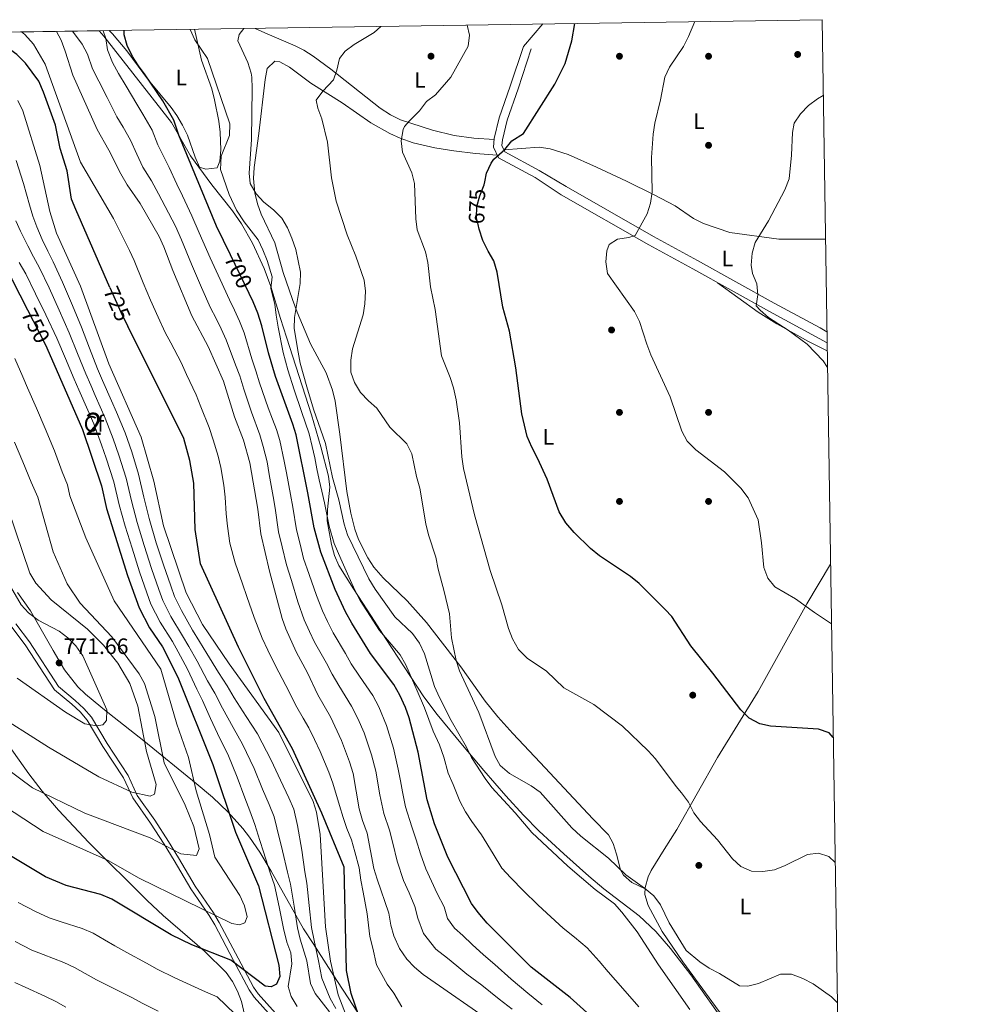
# Model space of a CAD drawing. Extents: x 600766 to 607668, y 724747 to 729476.
# Drawn here: x 607231 to 607663, y 729034 to 729476 of the extents above; entities that cross this region are included whole.
import ezdxf
from ezdxf.enums import TextEntityAlignment as Align

# ---------------------------------------------------------------- set-up
doc = ezdxf.new("R2010")
doc.units = 0
doc.header["$MEASUREMENT"] = 0
doc.linetypes.add('DGN Style 3', pattern=[109.23745000000001, 78.02675, -31.2107])
doc.linetypes.add('DGN Style 5', pattern=[54.618725, 23.408025, -31.2107])
for name, color, linetype in [('Nivel 17', 7, 'Continuous'), ('Nivel 21', 7, 'Continuous'), ('Nivel 22', 7, 'Continuous'), ('Nivel 35', 7, 'Continuous'), ('Nivel 36', 7, 'Continuous'), ('Nivel 37', 7, 'Continuous'), ('Nivel 4', 7, 'Continuous'), ('Nivel 41', 7, 'Continuous'), ('Nivel 48', 7, 'Continuous'), ('Nivel 49', 7, 'Continuous'), ('Nivel 5', 7, 'Continuous'), ('Nivel 57', 7, 'Continuous'), ('Nivel 61', 7, 'Continuous'), ('Nivel 7', 7, 'Continuous')]:
    doc.layers.add(name, color=color, linetype=linetype)
doc.styles.add('Style-arial', font='arial.shx', dxfattribs={"bigfont": 'arialbig.shx'})
doc.styles.add('Style-ariali', font='ariali.shx', dxfattribs={"bigfont": 'arialibig.shx'})
doc.styles.add('Style-arialn', font='arialn.shx', dxfattribs={"bigfont": 'arialnbig.shx'})

# ---------------------------------------------------------------- blocks, each defined once
blk = doc.blocks.new('5PERFI')
at = {"layer": 'Nivel 17', "linetype": 'Continuous', "lineweight": 0}
h = blk.add_hatch(color=7, dxfattribs=at)
edge = h.paths.add_edge_path()
edge.add_arc((0, 0), 1.55999999938624, 315.0000000018422, 675.0000000018422)
blk = doc.blocks.new('5PATER')
at = {"layer": 'Nivel 7', "linetype": 'Continuous', "lineweight": 0}
h = blk.add_hatch(color=53, dxfattribs=at)
edge = h.paths.add_edge_path()
edge.add_ellipse((0, 0), major_axis=(-1.095731442945027, -1.110710700472634), ratio=0.9994222409660316, start_angle=0, end_angle=360)

msp = doc.modelspace()

# ---------------------------------------------------------------- linework, layer by layer
at = {"layer": 'Nivel 21', "color": 7, "linetype": 'DGN Style 3', "lineweight": 0}
for points in [[(607593.2280000001, 729331.209, 662.707), (607588.0630000001, 729334.165, 662.995), (607567.382, 729345.3430000001, 663.998), (607532.9990000001, 729364.44, 667.4110000000001), (607513.2309999999, 729375.2479999999, 668.769), (607473.869, 729397.7180000001, 671.657), (607462.0970000001, 729405.4979999999, 672.505), (607445.6270000001, 729414.396, 674.84), (607443.446, 729419.182, 674.84), (607443.78, 729422.979, 674.84), (607446.051, 729432.3200000001, 675.264), (607450.962, 729446.5989999999, 676.477), (607456.851, 729464.433, 677.5980000000001)], [(607351.574, 729019.956, 745.225), (607336.0390000001, 729037.352, 747.623), (607333.7069999999, 729040.592, 748.032), (607326.7660000001, 729053.781, 750.578), (607318.3530000001, 729069.736, 752.7), (607315.801, 729073.9550000001, 753.474), (607307.6059999999, 729085.913, 755.883), (607300.0290000001, 729098.73, 757.686), (607295.524, 729106.065, 759.028), (607289.4950000001, 729115.494, 760.976), (607281.4839999999, 729126.7779999999, 763.522), (607277.381, 729135.824, 764.713), (607268.0109999999, 729149.9720000001, 767.342), (607261.064, 729161.675, 768.827), (607257.7919999999, 729165.4280000001, 769.149), (607254.095, 729168.923, 769.464), (607246.3970000001, 729175.301, 770.065), (607233.2110000001, 729195.5460000001, 771.798), (607227.1910000001, 729203.531, 772.2710000000001)]]:
    msp.add_polyline3d(points, dxfattribs=at)
at = {"layer": 'Nivel 21', "color": 7, "linetype": 'Continuous', "lineweight": 0}
for points in [[(607593.1510000001, 729336.2, 662.828), (607590.1510000001, 729337.9169999999, 662.995), (607569.4450000001, 729349.108, 663.998), (607535.0719999999, 729368.2, 667.4110000000001), (607515.3260000001, 729378.996, 668.769), (607475.9979999999, 729401.4469999999, 671.657), (607463.936, 729408.7180000001, 672.505), (607448.4839999999, 729417.0660000001, 674.84), (607447.2239999999, 729419.831, 674.84), (607447.4480000001, 729422.3759999999, 674.84), (607449.612, 729431.2779999999, 675.264), (607454.4739999999, 729445.416, 676.477), (607460.371, 729463.271, 677.5980000000001)], [(607353.2820000001, 729021.473, 745.225), (607337.8230000001, 729038.784, 747.623), (607335.6540000001, 729041.797, 748.032), (607328.787, 729054.845, 750.578), (607320.342, 729070.861, 752.7), (607317.7220000001, 729075.193, 753.474), (607309.534, 729087.1410000001, 755.883), (607301.986, 729099.909, 757.686), (607297.46, 729107.2779999999, 759.028), (607291.3899999999, 729116.771, 760.976), (607283.4739999999, 729127.9210000001, 763.522), (607279.3859999999, 729136.933, 764.713), (607269.9469999999, 729151.186, 767.342), (607262.922, 729163.02, 768.827), (607259.4410000001, 729167.0120000001, 769.149), (607255.6100000001, 729170.6340000001, 769.464), (607248.122, 729176.8389999999, 770.065), (607235.0819999999, 729196.858, 771.798), (607228.923, 729205.0279999999, 772.2710000000001)]]:
    msp.add_polyline3d(points, dxfattribs=at)
at = {"layer": 'Nivel 22', "color": 30, "linetype": 'DGN Style 5', "lineweight": 30, "flags": 128}
for points, elevation in [([(607436.493, 729384.45), (607435.858, 729387.371), (607436.021, 729392.5160000001), (607437.371, 729397.3289999999), (607439.2649999999, 729402.236), (607439.54, 729403.577)], 675), ([(607333.712, 729353.476), (607325.381, 729370.7620000001)], 700), ([(607271.246, 729356.162), (607276.7280000001, 729343.6100000001), (607279.196, 729338.6680000001)], 725)]:
    msp.add_lwpolyline(points, dxfattribs=dict(at, elevation=elevation))
at = {"layer": 'Nivel 35', "color": 92, "linetype": 'DGN Style 3', "lineweight": 0}
for points in [[(607266.3260000001, 729471.4469999999, 703.937), (607268.5560000001, 729469.0220000001, 703.87), (607298.8530000001, 729430.179, 699.595), (607307.345, 729415.2790000001, 699.272), (607316.9720000001, 729402.2949999999, 698.746), (607326.2690000001, 729390.554, 697.988), (607330.3289999999, 729384.737, 697.727), (607335.243, 729376.0249999999, 697.639), (607340.507, 729364.6529999999, 698.07), (607343.4950000001, 729356.547, 698.533), (607347.777, 729342.2080000001, 699.6270000000001), (607350.449, 729333.7250000001, 699.893), (607361.7280000001, 729298.861, 699.415), (607365.946, 729284.463, 699.563), (607369.4099999999, 729271.3330000001, 699.807), (607369.908, 729266.4140000001, 699.975), (607368.8489999999, 729256.3559999999, 700.4490000000001), (607368.7919999999, 729251.3489999999, 700.634), (607370.658, 729240.602, 700.703), (607372.075, 729235.767, 700.66), (607374.0719999999, 729231.1699999999, 700.642), (607380.537, 729220.8019999999, 701.024), (607388.659, 729208.2509999999, 701.836), (607395.1510000001, 729198.287, 701.802), (607403.307, 729185.727, 700.7570000000001), (607412.236, 729172.246, 698.958), (607418.108, 729164.2820000001, 697.623), (607429.5349999999, 729150.52, 695.138), (607439.1140000001, 729139.094, 693.545), (607448.913, 729127.81, 692.354), (607456.9739999999, 729118.986, 691.743), (607463.997, 729111.838, 691.711), (607474.962, 729101.6130000001, 692.424), (607486.186, 729091.682, 693.021), (607492.932, 729085.942, 692.818), (607508.861, 729073.8940000001, 691.313), (607516.267, 729066.746, 691.513), (607522.868, 729059.2309999999, 691.972), (607532.0090000001, 729047.3640000001, 692.815), (607563.3319999999, 729003.247, 696.315)], [(607383.979, 729028.057, 732.764), (607378.4979999999, 729036.5930000001, 733.3340000000001), (607373.115, 729044.8430000001, 734.849), (607362.4099999999, 729061.337, 738.778), (607358.2, 729068.0109999999, 740.018), (607343.665, 729093.932, 744.029), (607338.551, 729102.435, 745.529), (607333.943, 729109.1640000001, 746.964), (607330.8910000001, 729113.0530000001, 747.946), (607324.31, 729120.372, 750.111), (607317.264, 729127.085, 752.467), (607309.909, 729133.3200000001, 754.993), (607286.5190000001, 729152.462, 763.891), (607270.996, 729164.652, 768.558), (607267.1240000001, 729167.72, 769.39), (607260.304, 729173.381, 770.2570000000001), (607256.875, 729176.7069999999, 770.453), (607250.8940000001, 729184.385, 770.84), (607245.679, 729192.9909999999, 771.22), (607235.602, 729210.868, 771.979), (607229.7679999999, 729219.0800000001, 772.364)], [(607214.6030000001, 729166.1869999999, 763.918), (607234.7420000001, 729137.6540000001, 761.421)], [(607234.7420000001, 729137.6540000001, 761.421), (607240.862, 729129.7749999999, 760.602), (607248.092, 729121.317, 759.609), (607261.702, 729106.8049999999, 757.432), (607287.881, 729080.7309999999, 752.432), (607295.0819999999, 729073.986, 750.912), (607313.747, 729057.8940000001, 746.8050000000001), (607323.379, 729048.31, 744.792), (607326.3200000001, 729044.351, 744.142), (607328.5619999999, 729040.0009999999, 743.515), (607330.2649999999, 729035.3470000001, 742.9060000000001), (607334.8910000001, 729015.4839999999, 740.559)]]:
    msp.add_polyline3d(points, dxfattribs=at)
at = {"layer": 'Nivel 36', "color": 92, "linetype": 'Continuous', "lineweight": 0, "extrusion": (-0.02746962497861077, -0.03160058446573816, 0.9991230268415188), "elevation": -39061.11055268439, "flags": 128}
msp.add_lwpolyline([(-20112.33785766724, 948270.8933467688), (-20112.33785766724, 948257.5428047949)], dxfattribs=at)
at = {"layer": 'Nivel 36', "color": 92, "linetype": 'Continuous', "lineweight": 0}
for points in [[(607443.7520000001, 729422.6610000001, 674.84), (607434.602, 729423.2679999999, 676.753), (607425.723, 729424.442, 677.5980000000001), (607416.101, 729426.7919999999, 678.866), (607401.618, 729431.4169999999, 680.618), (607397.156, 729433.625, 681.148), (607392.5689999999, 729436.744, 681.7330000000001), (607370.477, 729454.1969999999, 684.601), (607362.45, 729460.061, 685.98), (607358.2450000001, 729462.669, 686.732), (607354.398, 729464.6699999999, 687.359), (607340.747, 729470.5560000001, 689.367), (607336.459, 729472.521, 690.043)], [(607309.2320000001, 729472.104, 695.423), (607312.352, 729458.2890000001, 695.635), (607316.96, 729445.3230000001, 696.0600000000001), (607318.223, 729440.4850000001, 696.266), (607320.075, 729430.878, 696.696), (607320.662, 729425.9029999999, 696.638), (607321.0760000001, 729417.929, 696.0600000000001), (607320.628, 729412.838, 695.423), (607319.341, 729409.8740000001, 695.423), (607314.3470000001, 729409.227, 695.602), (607311.49, 729410.1229999999, 695.635), (607309.433, 729414.6910000001, 695.957), (607306.041, 729424.578, 696.696), (607303.855, 729429.075, 697.022), (607301.2479999999, 729433.341, 697.313), (607298.6710000001, 729436.9199999999, 697.545), (607288.5430000001, 729449.2749999999, 697.7570000000001), (607278.844, 729462.477, 698.818), (607272.415, 729470.007, 700.061), (607270.8640000001, 729471.517, 700.451)], [(607511.524, 729086.0220000001, 684.145), (607505.595, 729088.81, 684.7810000000001), (607501.845, 729092.142, 684.633), (607500.5290000001, 729094.5630000001, 684.357), (607498.652, 729101.575, 683.508), (607497.1599999999, 729106.385, 683.606), (607495.085, 729110.2919999999, 683.72), (607488.044, 729117.3900000001, 683.514), (607464.331, 729142.7479999999, 682.548), (607452.1370000001, 729155.7450000001, 682.445), (607445.436, 729163.1669999999, 682.687), (607439.6399999999, 729170.2690000001, 683.143), (607428.8060000001, 729185.7209999999, 684.569), (607413.422, 729205.5419999999, 686.99), (607404.753, 729215.3300000001, 688.389), (607393.888, 729225.618, 689.434), (607389.743, 729230.4780000001, 689.2470000000001), (607386.9750000001, 729234.625, 688.839), (607382.791, 729242.9070000001, 688.525), (607381.112, 729247.601, 688.4590000000001), (607379.375, 729254.7010000001, 688.168), (607377.568, 729264.5120000001, 687.617), (607374.517, 729290.233, 685.788), (607372.2820000001, 729305.0320000001, 685.418), (607371.176, 729309.915, 685.383), (607368.3090000001, 729317.783, 685.842), (607361.2110000001, 729330.8130000001, 688.071), (607355.254, 729345.0260000001, 690.78), (607353.152, 729350.7490000001, 691.419), (607348.997, 729362.8600000001, 691.784), (607345.24, 729376.246, 691.784), (607339.146, 729389.007, 690.511), (607337.4380000001, 729393.7320000001, 690.2330000000001), (607336.2339999999, 729398.571, 689.9590000000001), (607335.72, 729405.0490000001, 689.5600000000001), (607336.013, 729410.0390000001, 689.258), (607338.084, 729425.317, 689.063), (607340.868, 729449.5460000001, 688.188), (607341.787, 729454.5660000001, 687.964), (607345.1969999999, 729457.733, 687.54), (607347.53, 729457.51, 687.54), (607351.865, 729455.0190000001, 687.29), (607361.4909999999, 729447.895, 686.054), (607375.4550000001, 729439.129, 682.871), (607388.358, 729430.1570000001, 681.386), (607396.962, 729425.2350000001, 680.186), (607401.507, 729423.209, 679.583), (607407.4140000001, 729421.155, 678.839), (607417.139, 729418.7930000001, 677.6990000000001), (607425.646, 729417.462, 676.717), (607435.385, 729416.344, 674.485), (607445.0700000001, 729415.6159999999, 674.84)], [(607592.503, 729377.8500000001, 661.763), (607571.494, 729377.7509999999, 663.176), (607549.5730000001, 729380.746, 666.49), (607537.7080000001, 729384.8330000001, 667.338), (607533.297, 729387.0660000001, 667.7620000000001), (607525.0700000001, 729392.7890000001, 668.758), (607515.5320000001, 729397.788, 669.505), (607503.163, 729403.8940000001, 670.516), (607489.6170000001, 729410.1810000001, 671.918), (607476.9269999999, 729415.844, 672.694), (607468.8999999999, 729418.4709999999, 673.068), (607463.926, 729419.0819999999, 673.357), (607448.0549999999, 729418.007, 674.84)], [(607593.284, 729327.666, 664.0020000000001), (607584.949, 729331.9140000001, 664.677), (607570.733, 729339.729, 665.197), (607562.2849999999, 729345.0700000001, 665.518), (607544.0889999999, 729358.2790000001, 666.3100000000001)], [(607598.6540000001, 728982.3470000001, 690.357), (607595.997, 728983.7339999999, 690.3770000000001), (607591.8049999999, 728986.5220000001, 690.356), (607576.3899999999, 728999.824, 689.668), (607564.1810000001, 729008.3800000001, 688), (607559.702, 729012.1089999999, 687.871), (607556.1240000001, 729015.615, 687.821), (607543.048, 729033.033, 687.8000000000001), (607528.3910000001, 729053.223, 685.982), (607519.101, 729066.834, 685.352), (607512.841, 729078.538, 685.422), (607511.4439999999, 729083.396, 684.563), (607511.54, 729086.5460000001, 684.063), (607512.9029999999, 729091.325, 683.859), (607514.3019999999, 729094.1440000001, 683.724), (607520.1470000001, 729103.6170000001, 682.874), (607525.8049999999, 729112.6540000001, 680.836), (607543.976, 729144.936, 676.59), (607562.254, 729174.6130000001, 673.361), (607584.105, 729213.966, 670.476), (607594.774, 729231.871, 669.231)]]:
    msp.add_polyline3d(points, dxfattribs=at)
at = {"layer": 'Nivel 4', "color": 30, "linetype": 'Continuous', "lineweight": 30, "flags": 128}
for points, elevation in [([(607439.54, 729403.577), (607440.3319999999, 729407.446), (607442.3470000001, 729412.0290000001), (607443.56, 729413.689), (607448.5179999999, 729418.1159999999), (607451.733, 729421.949), (607456.881, 729425.227), (607471.023, 729447.4099999999), (607475.6329999999, 729456.7350000001), (607478.6570000001, 729466.898), (607479.9550000001, 729474.719)], 675), ([(607126.7220000001, 729469.3090000001), (607134.3640000001, 729461.2620000001), (607146.25, 729451.5490000001), (607169.3489999999, 729439.1669999999), (607178.1510000001, 729433.3729999999), (607186.236, 729427.057), (607193.1869999999, 729419.0760000001), (607201.4979999999, 729405.4739999999), (607213.71, 729381.8360000001), (607227.29, 729359.54), (607234.1980000001, 729346.095)], 750), ([(607271.246, 729356.162), (607255.949, 729391.1869999999), (607253.973, 729395.7890000001), (607252.0689999999, 729408.5050000001), (607248.8759999999, 729418.5560000001), (607246.754, 729428.9809999999), (607241.361, 729443.8910000001), (607239.2609999999, 729448.838), (607233.3219999999, 729456.8859999999), (607229.3770000001, 729460.719), (607220.6259999999, 729467.0719999999), (607213.192, 729470.6329999999)], 725), ([(607325.381, 729370.7620000001), (607319.146, 729383.6969999999), (607302.216, 729424.561), (607299.8829999999, 729431.247), (607294.9480000001, 729439.9480000001), (607287.0449999999, 729451.6799999999), (607284.0079999999, 729455.652), (607281.3570000001, 729459.899), (607279.04, 729464.8600000001), (607277.6030000001, 729469.649), (607277.5530000001, 729471.619)], 700), ([(607595.9850000001, 729153.996), (607594.119, 729156.0460000001), (607589.392, 729157.6669999999), (607567.8770000001, 729159.038), (607562.987, 729160.0819999999), (607558.243, 729162.672), (607554.547, 729166.435), (607541.9850000001, 729182.869), (607532.0460000001, 729195.199), (607523.4850000001, 729208.2350000001), (607520.5789999999, 729211.513), (607508.797, 729223.206), (607504.8829999999, 729226.3189999999), (607491.0449999999, 729235.523), (607486.936, 729238.7860000001), (607479.7250000001, 729246.0819999999), (607475.9909999999, 729250.459), (607472.858, 729255.3600000001), (607467.4920000001, 729269.993), (607463.236, 729279.4639999999), (607460.6170000001, 729284.4140000001), (607458.6229999999, 729289.2209999999), (607456.098, 729299.385), (607453.504, 729320.0549999999), (607450.686, 729336.531), (607447.7, 729347.334), (607445.061, 729362.9909999999), (607443.5560000001, 729368.1440000001), (607441.0120000001, 729372.4480000001), (607438.6610000001, 729377.2760000001), (607436.9469999999, 729382.3600000001), (607436.493, 729384.45)], 675), ([(607485.4210000001, 729030.476), (607477.8289999999, 729037.1980000001), (607460.3899999999, 729050.7679999999), (607440.663, 729070.571), (607436.592, 729075.2849999999), (607433.621, 729079.314), (607422.9410000001, 729100.243), (607416.9269999999, 729115.098), (607413.592, 729125.9450000001), (607409.5989999999, 729147.3319999999), (607405.571, 729162.7660000001), (607403.926, 729167.4850000001), (607401.362, 729172.9909999999), (607398.702, 729177.7080000001), (607388.1780000001, 729191.656), (607379.764, 729205.3030000001), (607377.007, 729210.4610000001), (607372.361, 729220.466), (607365.868, 729237.2150000001), (607362.9979999999, 729248.0760000001), (607360.1510000001, 729263.804), (607354.8500000001, 729289.9739999999), (607353.3640000001, 729294.7490000001), (607345.52, 729316.148), (607342.3840000001, 729326.6869999999), (607339.503, 729338.8589999999), (607337.5819999999, 729344.5700000001), (607335.52, 729349.7250000001), (607333.712, 729353.476)], 700), ([(607234.1980000001, 729346.095), (607241.983, 729330.94), (607242.8500000001, 729328.9650000001)], 750), ([(607384.6329999999, 729024.122), (607379.4809999999, 729038.9210000001), (607377.446, 729049.298), (607376.467, 729095.727), (607366.3840000001, 729119.983), (607353.1329999999, 729148.868), (607340.5360000001, 729171.4280000001), (607328.888, 729194.5190000001), (607311.936, 729232.0150000001), (607309.568, 729247.4140000001), (607308.896, 729268.1359999999), (607307.087, 729278.446), (607304.342, 729288.314), (607279.196, 729338.6680000001)], 725), ([(607242.8500000001, 729328.9650000001), (607258.956, 729292.2720000001), (607267.432, 729267.023), (607269.719, 729256.815), (607279.148, 729226.6950000001), (607284.378, 729212.145), (607288.9890000001, 729203.2050000001), (607294.834, 729194.6089999999), (607301.7350000001, 729181.105), (607317.4410000001, 729141.8090000001), (607327.5970000001, 729111.3470000001), (607337.908, 729087.274), (607347.0830000001, 729051.615), (607347.5149999999, 729046.544), (607346.0760000001, 729043.19), (607343.6769999999, 729041.8910000001), (607340.888, 729042.3019999999), (607325.5050000001, 729053.9380000001), (607307.993, 729060.798), (607298.7860000001, 729065.284), (607272.145, 729081.3019999999), (607267.085, 729083.3759999999), (607251.6100000001, 729087.436), (607242.2509999999, 729091.294), (607210.3829999999, 729110.3430000001)], 750)]:
    msp.add_lwpolyline(points, dxfattribs=dict(at, elevation=elevation))
at = {"layer": 'Nivel 49', "color": 7, "linetype": 'Continuous', "lineweight": 0, "extrusion": (0.2219983458342717, 0.003400482057678758, 0.9750411125530156), "elevation": 137979.0419356153, "flags": 128}
msp.add_lwpolyline([(720085.1123568381, -602456.0581422518), (720085.1123568383, -602777.4822915017)], dxfattribs=at)
at = {"layer": 'Nivel 5', "color": 30, "linetype": 'Continuous', "lineweight": 0, "flags": 128}
for points, elevation in [([(607531.5719999999, 729031.764), (607517.55, 729051.7860000001), (607507.885, 729066.7110000001), (607501.111, 729075.504), (607497.7749999999, 729079.2390000001), (607489.06, 729085.713), (607476.848, 729096.138), (607460.673, 729111.2749999999), (607453.202, 729120.092), (607442.7010000001, 729131.5249999999), (607439.6540000001, 729135.52), (607433.5700000001, 729144.9380000001), (607431.3670000001, 729149.676), (607424.399, 729161.5290000001), (607419.2320000001, 729171.844), (607416.9610000001, 729176.861), (607412.538, 729191.571), (607410.2760000001, 729196.337), (607407.1440000001, 729200.676), (607399.098, 729208.166), (607390.27, 729220.5989999999), (607387.533, 729225.2550000001), (607377.854, 729245.0490000001), (607376.3840000001, 729249.828), (607373.963, 729260.713), (607371.229, 729270.7390000001), (607367.987, 729285.963), (607362.692, 729301.4070000001), (607359.602, 729311.5249999999), (607356.658, 729322.1229999999), (607355.7450000001, 729327.038), (607353.95, 729337.642), (607354.0220000001, 729342.642), (607356.6799999999, 729357.879), (607356.8640000001, 729362.932), (607354.672, 729373.2409999999), (607352.9580000001, 729378.325), (607350.8929999999, 729382.9240000001), (607348.452, 729387.2849999999), (607344.7069999999, 729391.031), (607340.378, 729394.5160000001), (607336.923, 729398.1270000001), (607334.2280000001, 729402.8189999999), (607333.6939999999, 729407.4110000001), (607334.7350000001, 729422.6240000001), (607335.1100000001, 729445.5700000001), (607334.8829999999, 729450.568), (607334.669, 729452.395), (607333.1329999999, 729457.155), (607328.618, 729466.956), (607329.3260000001, 729469.7339999999), (607331.2749999999, 729472.442)], 690), ([(607597.838, 729034.81), (607595.132, 729037.429), (607586.912, 729043.321), (607582.318, 729045.71), (607577.2509999999, 729047.612), (607572.2479999999, 729047.581), (607562.469, 729043.46), (607557.642, 729042.1599999999), (607553.868, 729042.365), (607544.865, 729047.929), (607540.271, 729050.257), (607536.091, 729053.2209999999), (607529.952, 729058.2579999999), (607522.361, 729070.74), (607518.3659999999, 729078.7550000001), (607515.413, 729082.791), (607511.2390000001, 729086.298), (607502.7930000001, 729092.2409999999), (607495.1000000001, 729099.7239999999), (607482.699, 729109.587), (607478.6140000001, 729113.361), (607464.435, 729129.3500000001), (607460.398, 729132.301), (607450.6370000001, 729137.8289999999), (607446.4809999999, 729141.325), (607444.206, 729145.4380000001), (607436.858, 729165.1510000001), (607428.253, 729183.8260000001), (607426.6159999999, 729188.55), (607424.5249999999, 729198.7790000001), (607423.7139999999, 729209.506), (607421.328, 729219.5989999999), (607418.55, 729229.5179999999), (607417.506, 729234.915), (607414.2849999999, 729245.013), (607413.0989999999, 729249.8700000001), (607410.392, 729265.936), (607408.9280000001, 729271.2609999999), (607406.737, 729281.415), (607404.592, 729285.9450000001), (607396.8489999999, 729293.4210000001), (607391.118, 729301.9310000001), (607387.301, 729305.1610000001), (607383.7110000001, 729308.9880000001), (607381.0889999999, 729313.381), (607379.442, 729318.108), (607379.389, 729323.5349999999), (607380.1799999999, 729328.548), (607384.916, 729343.8200000001), (607385.6840000001, 729348.76), (607385.94, 729354.4539999999), (607385.321, 729359.4199999999), (607381.702, 729370.2579999999), (607377.784, 729379.8030000001), (607372.7779999999, 729394.845), (607370.7409999999, 729405.355), (607368.869, 729421.3570000001), (607366.3459999999, 729431.9380000001), (607364.629, 729436.6740000001), (607363.881, 729440.2239999999), (607366.7990000001, 729444.2409999999), (607371.5730000001, 729449.3659999999), (607373.1229999999, 729453.8090000001), (607374.26, 729458.95), (607376.848, 729462.2749999999), (607380.814, 729465.3200000001), (607389.821, 729470.6980000001), (607392.923, 729473.3859999999)], 685), ([(607596.858, 729097.8360000001), (607593.935, 729100.506), (607589.3759999999, 729102.003), (607584.406, 729101.432), (607574.372, 729096.435), (607569.5760000001, 729094.4909999999), (607564.3230000001, 729093.747), (607559.325, 729093.9580000001), (607554.4720000001, 729095.9839999999), (607550.7960000001, 729099.3999999999), (607543.977, 729108.0220000001), (607536.4280000001, 729116.138), (607533.4610000001, 729120.1640000001), (607530.96, 729124.97), (607527.801, 729129.112), (607525.4410000001, 729132.0079999999), (607516.25, 729144.358), (607512.848, 729148.0050000001), (607501.327, 729158.9680000001), (607488.55, 729168.7550000001), (607475.027, 729176.2280000001), (607467.274, 729183.8049999999), (607458.6089999999, 729189.6170000001), (607454.733, 729193.459), (607451.905, 729198.27), (607450.253, 729202.9890000001), (607447.247, 729213.52), (607441.966, 729228.9820000001), (607434.851, 729253.9780000001), (607429.942, 729274.861), (607429.202, 729280.0800000001), (607428.23, 729295.243), (607426.6089999999, 729305.611), (607425.452, 729310.9709999999), (607423.9299999999, 729315.733), (607420.0689999999, 729325.4369999999), (607417.2590000001, 729346.2650000001), (607415.189, 729356.3970000001), (607413.9639999999, 729367.2779999999), (607412.875, 729372.158), (607409.165, 729381.9720000001), (607408.567, 729386.936), (607407.942, 729402.7690000001), (607406.713, 729407.642), (607402.584, 729416.979), (607402.041, 729421.9539999999), (607402.844, 729427.125), (607403.5419999999, 729428.4480000001), (607405.919, 729431.149), (607410.263, 729435.44), (607413.3829999999, 729439.6159999999), (607417.3459999999, 729442.7150000001), (607424.284, 729450.558), (607432.0959999999, 729464.5530000001), (607432.736, 729469.5120000001), (607431.663, 729473.98)], 680), ([(607533.7820000001, 729475.544), (607531.0360000001, 729468.8459999999), (607528.808, 729464.3659999999), (607522.402, 729455.1200000001), (607520.3060000001, 729450.5730000001), (607518.4439999999, 729440.358), (607515.8770000001, 729429.9469999999), (607515.119, 729425.004), (607514.3119999999, 729414.4369999999), (607514.689, 729399.0819999999), (607514.0020000001, 729393.9569999999), (607512.369, 729389.2309999999), (607507.098, 729379.5220000001), (607504.2080000001, 729378.5630000001), (607499.165, 729377.791), (607495.396, 729375.419), (607494.372, 729372.574), (607493.828, 729367.6000000001), (607494.6840000001, 729362.4639999999), (607506.78, 729345.2620000001), (607508.996, 729340.7779999999), (607512.2749999999, 729330.5900000001), (607514.094, 729325.932), (607522.7790000001, 729306.9950000001), (607527.9550000001, 729291.577), (607530.3530000001, 729287.0730000001), (607534.2949999999, 729283.131), (607547.2039999999, 729273.3300000001), (607554.523, 729266.0009999999), (607557.8289999999, 729261.595), (607562.213, 729251.808), (607563.8130000001, 729241.4709999999), (607564.888, 729230.2890000001), (607566.6159999999, 729225.578), (607569.7150000001, 729221.6400000001), (607578.9839999999, 729216.311), (607587.5560000001, 729210.104), (607595.1910000001, 729205.017)], 670), ([(607402.344, 729032.95), (607398.6470000001, 729039.098), (607395.655, 729043.2080000001), (607390.9580000001, 729051.798), (607389.274, 729059.26), (607387.913, 729064.547), (607386.719, 729074.6969999999), (607384.952, 729084.4110000001), (607383.885, 729089.787), (607383.1200000001, 729095.4070000001), (607381.2069999999, 729102.6229999999), (607379.652, 729107.997), (607377.652, 729113.121), (607375.9569999999, 729118.0120000001), (607374.338, 729123.372), (607371.321, 729133.436), (607369.4439999999, 729138.3330000001), (607365.5730000001, 729147.6510000001), (607363.1059999999, 729152.9990000001), (607360.463, 729158.244), (607358.004, 729162.598), (607355.1980000001, 729167.56), (607350.2150000001, 729177.24), (607345.4199999999, 729186.426), (607342.148, 729193.173), (607339.5689999999, 729198.612), (607335.993, 729207.9269999999), (607332.648, 729217.315), (607330.7110000001, 729223.0050000001), (607327.5260000001, 729232.433), (607325.0700000001, 729241.2139999999), (607323.9539999999, 729248.9240000001), (607323.487, 729254.4979999999), (607322.9070000001, 729261.96), (607322.396, 729267.29), (607321.041, 729275.1910000001), (607319.8870000001, 729280.2890000001), (607317.574, 729287.729), (607315.7690000001, 729293.1869999999), (607312.047, 729302.433), (607309.9180000001, 729307.9169999999), (607305.6669999999, 729316.966), (607303.1599999999, 729322.3570000001), (607298.5460000001, 729331.227), (607296.0860000001, 729335.946), (607292.898, 729342.73), (607289.47, 729350.3970000001), (607286.122, 729358.2420000001), (607282.075, 729368.186), (607280.024, 729372.746), (607275.534, 729381.665), (607272.763, 729387.041), (607257.9680000001, 729412.4650000001), (607242.145, 729456.409), (607236.8670000001, 729465.396), (607232.953, 729469.7749999999), (607231.5660000001, 729470.915)], 720), ([(607444.6939999999, 729024.662), (607411.8289999999, 729047.4950000001), (607407.95, 729050.7110000001), (607404.4709999999, 729054.2990000001), (607401.314, 729059.226), (607398.6980000001, 729064.801), (607397.3430000001, 729069.6130000001), (607396.521, 729075.102), (607391.1680000001, 729090.2860000001), (607389.773, 729095.087), (607386.6769999999, 729111.034), (607384.595, 729116.665), (607383.125, 729121.831), (607380.429, 729137.8), (607378.76, 729143.051), (607375.1880000001, 729152.5970000001), (607370.2320000001, 729163.256), (607364.5760000001, 729173.156), (607359.8940000001, 729183.0519999999), (607354.808, 729192.497), (607350.2509999999, 729202.706), (607348.5050000001, 729207.392), (607342.8330000001, 729228.712), (607338.9639999999, 729245.473), (607337.5700000001, 729256.585), (607334.051, 729277.3230000001), (607331.162, 729287.5150000001), (607327.196, 729298.061), (607322.196, 729314.102), (607315.382, 729329.561), (607307.936, 729343.3200000001), (607299.5190000001, 729363.7110000001), (607295.4269999999, 729374.435), (607293.328, 729378.973), (607284.8090000001, 729393.8160000001), (607279.03, 729402.1840000001), (607276.0530000001, 729407.1910000001), (607270.736, 729417.801), (607265.4950000001, 729427.1429999999), (607254.5349999999, 729451.5689999999), (607251.196, 729462.256), (607249.273, 729467.271), (607247.246, 729471.155)], 715), ([(607451.7919999999, 729031.9110000001), (607446.0109999999, 729036.446), (607438.1840000001, 729042.611), (607431.533, 729047.5959999999), (607426.925, 729051.375), (607422.8300000001, 729054.8489999999), (607417.497, 729058.902), (607412.0830000001, 729065.922), (607409.435, 729072.8459999999), (607408.1300000001, 729077.99), (607405.506, 729084.102), (607403.111, 729089.7690000001), (607400.203, 729098.3500000001), (607398.307, 729106.439), (607396.76, 729112.388), (607394.26, 729119.7579999999), (607392.419, 729128.1270000001), (607390.565, 729138.763), (607388.618, 729146.0900000001), (607385.315, 729155.986), (607382.506, 729162.4169999999), (607379.7220000001, 729168.0730000001), (607373.943, 729177.334), (607371.017, 729182.335), (607368.4469999999, 729187.338), (607363.1259999999, 729196.7650000001), (607360.848, 729201.5279999999), (607358.467, 729206.8019999999), (607355.5989999999, 729214.97), (607352.6799999999, 729224.521), (607350.5109999999, 729231.5460000001), (607348.585, 729239.6529999999), (607346.9750000001, 729246.3400000001), (607345.452, 729257.0279999999), (607344.5390000001, 729262.277), (607342.7609999999, 729272.1159999999), (607341.7579999999, 729277.717), (607340.074, 729284.746), (607338.5619999999, 729289.926), (607334.771, 729300.0860000001), (607331.3200000001, 729310.4539999999), (607329.4950000001, 729316.381), (607327.5800000001, 729321.3470000001), (607323.422, 729332.6599999999), (607321.1950000001, 729337.4950000001), (607318.9210000001, 729342.145), (607316.4070000001, 729346.956), (607312.415, 729356.121), (607307.9010000001, 729366.5549999999), (607303.3330000001, 729377.5220000001), (607300.658, 729383.6270000001), (607296.0630000001, 729392.4880000001), (607293.065, 729398.1410000001), (607289.8940000001, 729403.963), (607285.9510000001, 729410.1370000001), (607283.28, 729415.9610000001), (607280.4510000001, 729422.283), (607277.175, 729428.0900000001), (607274.381, 729432.7930000001), (607269.949, 729441.4040000001), (607266.2069999999, 729448.81), (607263.4750000001, 729454.345), (607261.162, 729460.9299999999), (607258.7339999999, 729465.426), (607254.435, 729471.2650000001)], 710), ([(607465.348, 729033.905), (607458.8910000001, 729039.1599999999), (607451.436, 729045.378), (607443.993, 729052.0020000001), (607438.9040000001, 729056.2660000001), (607433.794, 729060.973), (607429.7110000001, 729065.067), (607425.885, 729068.2890000001), (607422.852, 729072.618), (607421.254, 729077.9099999999), (607418.223, 729083.848), (607413.0260000001, 729095.006), (607410.6329999999, 729101.6130000001), (607408.747, 729107.9750000001), (607406.8430000001, 729113.743), (607403.926, 729122.851), (607402.5460000001, 729129.493), (607401.6570000001, 729134.413), (607400.702, 729139.726), (607398.477, 729149.129), (607395.443, 729159.3759999999), (607391.9340000001, 729167.7039999999), (607389.212, 729172.8900000001), (607383.31, 729181.5120000001), (607379.5970000001, 729186.9950000001), (607377, 729191.625), (607371.4450000001, 729201.034), (607368.9269999999, 729205.994), (607366.6840000001, 729210.898), (607363.98, 729217.7180000001), (607360.713, 729227.155), (607358.189, 729234.3800000001), (607356.587, 729240.851), (607354.986, 729247.2080000001), (607353.334, 729257.4720000001), (607352.345, 729263.04), (607350.463, 729272.8600000001), (607349.4650000001, 729278.111), (607347.462, 729287.3600000001), (607345.963, 729292.337), (607344.229, 729297.027), (607342.3459999999, 729302.112), (607338.4199999999, 729313.301), (607336.794, 729318.6599999999), (607334.9820000001, 729324.017), (607331.462, 729335.7590000001), (607329.388, 729341.0320000001), (607327.22, 729345.935), (607324.878, 729350.592), (607320.7110000001, 729359.679), (607316.283, 729369.3999999999), (607311.2390000001, 729380.6089999999), (607307.9880000001, 729388.281), (607303.7760000001, 729397.331), (607301.321, 729402.467), (607297.821, 729409.997), (607292.7479999999, 729420.2609999999), (607290.1669999999, 729426.7650000001), (607286.061, 729434.0190000001), (607283.267, 729438.443), (607278.497, 729446.5419999999), (607275.1070000001, 729452.2309999999), (607272.416, 729457.122), (607270.101, 729462.895), (607269.4099999999, 729467.9480000001), (607268.1410000001, 729471.4750000001)], 705), ([(607508.649, 729032.8859999999), (607501.4850000001, 729041.131), (607494.9709999999, 729048.6880000001), (607490.8829999999, 729053.4890000001), (607485.523, 729059.4210000001), (607479.875, 729064.314), (607474.7250000001, 729068.24), (607467.3929999999, 729075.0279999999), (607463.325, 729078.7660000001), (607456.9299999999, 729085.0619999999), (607451.243, 729090.8360000001), (607447.1470000001, 729095.294), (607443.257, 729101.655), (607438.071, 729110.1669999999), (607433.75, 729116.166), (607430.9439999999, 729120.5179999999), (607428.29, 729125.3090000001), (607425.2660000001, 729132.8319999999), (607423.122, 729137.899), (607421.1030000001, 729145.183), (607419.216, 729150.659), (607416.3670000001, 729156.8489999999), (607412.4010000001, 729167.3049999999), (607409.1610000001, 729174.926), (607407.111, 729179.6780000001), (607404.1140000001, 729186.635), (607401.477, 729191.013), (607395.831, 729197.869), (607392.325, 729202.0390000001), (607386.5360000001, 729210.811), (607383.638, 729215.53), (607381.217, 729220.125), (607377.9439999999, 729227.436), (607374.844, 729234.2590000001), (607371.861, 729241.132), (607369.6910000001, 729248.952), (607367.5889999999, 729259.314), (607366.399, 729264.6699999999), (607365.193, 729269.7209999999), (607364.176, 729274.6159999999), (607363.159, 729279.5120000001), (607362.0830000001, 729284.6840000001), (607360.6070000001, 729290.3330000001), (607357.1669999999, 729300.425), (607353.9010000001, 729310.1780000001), (607351.0889999999, 729319.135), (607349.064, 729326.862), (607346.726, 729338.25), (607345.8019999999, 729343.6059999999), (607345.2, 729348.646), (607343.459, 729355.6130000001), (607344.021, 729360.8319999999), (607341.8389999999, 729368.2390000001), (607339.8970000001, 729373.033), (607337.7790000001, 729377.584), (607334.686, 729381.638), (607331.436, 729385.632), (607328.034, 729390.912), (607324.773, 729397.8770000001), (607320.8130000001, 729409.0860000001), (607321.226, 729415.1229999999), (607324.976, 729424.3870000001), (607325.034, 729429.5660000001), (607315.0490000001, 729458.9299999999), (607309.3570000001, 729467.4169999999), (607307.3030000001, 729471.9709999999), (607307.283, 729472.074)], 695), ([(607591.4990000001, 729442.422), (607588.845, 729440.889), (607584.834, 729437.8759999999), (607581.3559999999, 729434.057), (607578.477, 729429.9720000001), (607577.642, 729425.7650000001), (607577.1710000001, 729415.565), (607576.165, 729404.987), (607574.2890000001, 729399.9340000001), (607566.852, 729385.997), (607560.986, 729376.3300000001), (607559.588, 729371.5290000001), (607559.118, 729366.1910000001), (607559.746, 729362.463), (607561.7520000001, 729357.7679999999), (607562.1030000001, 729352.771), (607561.425, 729347.8049999999), (607563.119, 729345.8600000001), (607566.94, 729342.635), (607575.6799999999, 729336.882), (607584.2550000001, 729330.6070000001), (607591.5, 729323.21), (607593.399, 729320.2390000001)], 665), ([(607377.2420000001, 729029.0109999999), (607373.703, 729038.382), (607370.192, 729053.51), (607367.973, 729068.871), (607365.6030000001, 729110.408), (607364.044, 729120.331), (607362.4539999999, 729125.253), (607347.0900000001, 729156.1769999999), (607324.7209999999, 729186.987), (607312.784, 729204.6440000001), (607305.446, 729218.976), (607295.3330000001, 729249.0430000001), (607290.9269999999, 729269.1710000001), (607285.297, 729288.889), (607270.79, 729321.8740000001), (607257.9979999999, 729356.662), (607247.2450000001, 729380.51), (607244.2990000001, 729390.199), (607239.811, 729410.906), (607232.065, 729435.436), (607229.865, 729440.1740000001)], 730), ([(607229.1030000001, 729413.1229999999), (607232.362, 729402.79), (607235.098, 729393.24), (607236.6510000001, 729388.108), (607238.4199999999, 729383.361), (607240.811, 729377.638), (607243.361, 729372.3589999999), (607245.696, 729367.6370000001), (607249.9210000001, 729358.5760000001), (607254.4340000001, 729347.96), (607258.4110000001, 729338.2180000001), (607262.004, 729328.8900000001), (607265.5970000001, 729319.5619999999), (607267.922, 729314.274), (607271.946, 729305.119), (607274.182, 729300.0320000001), (607277.997, 729290.7960000001), (607281.038, 729282.2080000001), (607284.023, 729272.2390000001), (607286.523, 729261.9750000001), (607288.8729999999, 729252.263), (607292.03, 729241.435), (607295.2849999999, 729231.568), (607298.521, 729222.1070000001), (607300.179, 729217.2679999999), (607303.416, 729210.96), (607308.2960000001, 729202.135), (607311.5160000001, 729197.098), (607314.773, 729191.729), (607319.902, 729183.1950000001), (607323.923, 729177.1329999999), (607327.054, 729171.777), (607332.388, 729163.3870000001), (607337.4739999999, 729155.619), (607343.648, 729143.811), (607347.7749999999, 729134.723), (607351.5079999999, 729126.8200000001), (607353.7390000001, 729121.7760000001), (607355.5179999999, 729114.3470000001), (607357.3670000001, 729103.399), (607358.7779999999, 729093.6130000001), (607359.601, 729088.4469999999), (607360.652, 729078.537), (607361.702, 729068.629), (607362.879, 729062.702), (607364.926, 729053.567), (607366.3530000001, 729045.801), (607370.1070000001, 729036.7069999999), (607372.669, 729032.212)], 735), ([(607229.004, 729386.017), (607231.05, 729381.429), (607234.378, 729374.767), (607236.9450000001, 729369.824), (607239.561, 729364.9380000001), (607243.8999999999, 729355.932), (607248.432, 729345.8900000001), (607252.935, 729335.7919999999), (607256.6699999999, 729326.521), (607260.405, 729317.25), (607262.625, 729312.199), (607264.6359999999, 729307.621), (607269.1070000001, 729297.4450000001), (607272.7110000001, 729288.128), (607275.2679999999, 729280.8219999999), (607278.493, 729270.5), (607280.922, 729260.2550000001), (607283.4839999999, 729250.5989999999), (607286.585, 729240.199), (607289.906, 729229.9439999999), (607293.1910000001, 729220.4990000001), (607294.912, 729215.56), (607298.6070000001, 729208.375), (607303.8090000001, 729199.6259999999), (607306.7139999999, 729194.784), (607310.4269999999, 729188.1880000001), (607315.0830000001, 729179.4029999999), (607318.3829999999, 729173.814), (607321.7069999999, 729167.148), (607326.5, 729158.459), (607330.7960000001, 729151.0160000001), (607335.966, 729139.9809999999), (607339.7720000001, 729130.76), (607342.788, 729123.9110000001), (607345.0249999999, 729118.3), (607346.2110000001, 729113.3470000001), (607348.756, 729102.9839999999), (607351.0090000001, 729093.396), (607352.3700000001, 729088.0560000001), (607353.9010000001, 729078.2209999999), (607355.432, 729068.3870000001), (607356.5730000001, 729063.381), (607359.6599999999, 729053.625), (607361.264, 729043.479), (607363.436, 729038.9750000001), (607369.8630000001, 729030.736)], 740), ([(607230.5290000001, 729367.2890000001), (607233.425, 729362.2390000001), (607237.879, 729353.288), (607242.4299999999, 729343.8200000001), (607247.459, 729333.3659999999), (607251.3360000001, 729324.152), (607255.213, 729314.9380000001), (607257.328, 729310.1229999999), (607261.348, 729300.967), (607264.031, 729294.858), (607267.4240000001, 729285.459), (607269.4979999999, 729279.436), (607272.962, 729268.7609999999), (607275.3200000001, 729258.5349999999), (607278.095, 729248.935), (607281.139, 729238.963), (607284.527, 729228.3189999999), (607287.8600000001, 729218.8910000001), (607289.645, 729213.852), (607293.798, 729205.79), (607299.321, 729197.1170000001), (607301.9110000001, 729192.47), (607306.081, 729184.646), (607310.264, 729175.611), (607312.842, 729170.4950000001), (607316.3600000001, 729162.5190000001), (607320.612, 729153.531), (607324.118, 729146.412), (607328.284, 729136.1510000001), (607331.7690000001, 729126.797), (607334.068, 729121.0009999999), (607336.311, 729114.8230000001), (607338.574, 729107.6640000001), (607340.145, 729102.5689999999), (607343.24, 729093.179), (607345.139, 729087.665), (607347.1499999999, 729077.905), (607349.1610000001, 729068.145), (607350.685, 729061.9380000001), (607352.4850000001, 729057.2579999999), (607352.828, 729052.2650000001), (607351.213, 729042.034), (607352.565, 729037.663), (607355.2209999999, 729033.0930000001)], 745), ([(607228.5260000001, 729324.1780000001), (607232.1910000001, 729315.96), (607234.2820000001, 729311.098), (607238.247, 729301.919), (607242.2110000001, 729292.7390000001), (607246.325, 729282.6740000001), (607249.807, 729273.3230000001), (607252.132, 729267.4199999999), (607253.1910000001, 729262.459), (607260.415, 729243.594), (607273.179, 729215.358), (607294.0109999999, 729184.685), (607301.2660000001, 729159.9839999999), (607306.5079999999, 729145.0190000001), (607309.8759999999, 729129.983), (607315.946, 729110.371), (607318.267, 729100.2490000001), (607329.592, 729082.896), (607331.7180000001, 729078.371), (607332.908, 729073.311), (607331.757, 729070.696), (607329.4739999999, 729069.852), (607326.0020000001, 729070.4380000001), (607284.408, 729090.7679999999), (607270.4469999999, 729098.672), (607241.321, 729111.6769999999), (607223.933, 729123.058)], 754.9999999999999), ([(607228.372, 729286.587), (607232.104, 729277.817), (607235.8859999999, 729268.595), (607238.8, 729261.959), (607245.6910000001, 729237.375), (607252.06, 729222.9909999999), (607257.8189999999, 729214.2990000001), (607272.1259999999, 729199.1669999999), (607284.3970000001, 729182.567), (607286.7509999999, 729178.155), (607291.342, 729163.4040000001), (607295.602, 729142.527), (607305.027, 729123.571), (607308.912, 729113.983), (607311.314, 729103.889), (607310.105, 729100.99), (607302.9880000001, 729101.7069999999), (607289.236, 729108.8910000001), (607260.0190000001, 729119.8970000001), (607236.48, 729131.354), (607224.2139999999, 729140.534)], 760), ([(607225.467, 729256.497), (607235.2380000001, 729227.733), (607237.9029999999, 729223.301), (607244.827, 729215.8570000001), (607261.101, 729202.557), (607268.3589999999, 729195.4029999999), (607274.8130000001, 729187.372), (607280.175, 729178.193), (607283.7239999999, 729167.9890000001), (607287.706, 729147.601), (607292.023, 729132.8840000001), (607291.172, 729128.422), (607289.2309999999, 729127.5190000001), (607281.0449999999, 729129.4340000001), (607266.2749999999, 729136.3319999999), (607243.629, 729149.5490000001), (607217.584, 729166.149)], 765), ([(607220.5889999999, 729231.8559999999), (607231.327, 729213.578), (607234.7110000001, 729209.8999999999), (607239.0109999999, 729206.6270000001), (607248.4169999999, 729201.7069999999), (607252.385, 729198.666), (607255.99, 729195.0860000001), (607259.047, 729190.6359999999), (607269.784, 729166.4040000001), (607269.7039999999, 729161.619), (607267.987, 729159.6910000001), (607265.307, 729159.2479999999), (607260.014, 729160.1270000001), (607251.314, 729165.294), (607229.527, 729180.6270000001)], 770), ([(607327.2919999999, 729029.8800000001), (607319.348, 729037.45), (607314.081, 729039.75), (607309.1399999999, 729041.9369999999), (607300.4169999999, 729045.9210000001), (607292.4240000001, 729049.8999999999), (607287.6000000001, 729052.544), (607278.8859999999, 729057.4199999999), (607273.3859999999, 729060.3630000001), (607268.7380000001, 729063.0519999999), (607263.7209999999, 729065.987), (607258.8200000001, 729068.125), (607249.354, 729071.1939999999), (607243.8970000001, 729072.919), (607237.854, 729075.821), (607230.0149999999, 729079.858)], 745), ([(607292.842, 729031.044), (607286.0619999999, 729034.517), (607280.7, 729037.2280000001), (607271.842, 729041.827), (607265.1270000001, 729045.138), (607260.1170000001, 729047.9380000001), (607255.297, 729050.672), (607250.5560000001, 729052.875), (607241.2960000001, 729056.4750000001), (607236.1840000001, 729058.402), (607228.7220000001, 729062.3019999999)], 740), ([(607251.4950000001, 729032.824), (607246.8729999999, 729035.3570000001), (607242.291, 729037.6240000001), (607233.2380000001, 729041.756), (607228.4709999999, 729043.885)], 735)]:
    msp.add_lwpolyline(points, dxfattribs=dict(at, elevation=elevation))
at = {"layer": 'Nivel 57', "color": 92, "linetype": 'DGN Style 3', "lineweight": 0}
for points in [[(607563.3319999999, 729003.247, 696.315), (607532.0090000001, 729047.3640000001, 692.815), (607522.868, 729059.2309999999, 691.972), (607516.267, 729066.746, 691.513), (607508.861, 729073.8940000001, 691.313), (607492.932, 729085.942, 692.818), (607486.186, 729091.682, 693.021), (607474.962, 729101.6130000001, 692.424), (607463.997, 729111.838, 691.711), (607456.9739999999, 729118.986, 691.743), (607448.913, 729127.81, 692.354), (607439.1140000001, 729139.094, 693.545), (607429.5349999999, 729150.52, 695.138), (607418.108, 729164.2820000001, 697.623), (607412.236, 729172.246, 698.958), (607403.307, 729185.727, 700.7570000000001), (607395.1510000001, 729198.287, 701.802), (607388.659, 729208.2509999999, 701.836), (607380.537, 729220.8019999999, 701.024), (607374.0719999999, 729231.1699999999, 700.642), (607372.075, 729235.767, 700.66), (607370.658, 729240.602, 700.703), (607368.7919999999, 729251.3489999999, 700.634), (607368.8489999999, 729256.3559999999, 700.4490000000001), (607369.908, 729266.4140000001, 699.975), (607369.4099999999, 729271.3330000001, 699.807), (607365.946, 729284.463, 699.563), (607361.7280000001, 729298.861, 699.415), (607350.449, 729333.7250000001, 699.893), (607347.777, 729342.2080000001, 699.6270000000001), (607343.4950000001, 729356.547, 698.533), (607340.507, 729364.6529999999, 698.07), (607335.243, 729376.0249999999, 697.639), (607330.3289999999, 729384.737, 697.727), (607326.2690000001, 729390.554, 697.988), (607316.9720000001, 729402.2949999999, 698.746), (607307.345, 729415.2790000001, 699.272), (607298.8530000001, 729430.179, 699.595), (607268.5560000001, 729469.0220000001, 703.87), (607266.3260000001, 729471.4469999999, 703.937), (606952.9610000001, 729466.6470000001, 775.301)], [(607229.7679999999, 729219.0800000001, 772.364), (607235.602, 729210.868, 771.979), (607245.679, 729192.9909999999, 771.22), (607250.8940000001, 729184.385, 770.84), (607256.875, 729176.7069999999, 770.453), (607260.304, 729173.381, 770.2570000000001), (607267.1240000001, 729167.72, 769.39), (607270.996, 729164.652, 768.558), (607286.5190000001, 729152.462, 763.891), (607309.909, 729133.3200000001, 754.993), (607317.264, 729127.085, 752.467), (607324.31, 729120.372, 750.111), (607330.8910000001, 729113.0530000001, 747.946), (607333.943, 729109.1640000001, 746.964), (607338.551, 729102.435, 745.529), (607343.665, 729093.932, 744.029), (607358.2, 729068.0109999999, 740.018), (607362.4099999999, 729061.337, 738.778), (607373.115, 729044.8430000001, 734.849), (607378.4979999999, 729036.5930000001, 733.3340000000001), (607383.979, 729028.057, 732.764)], [(607334.8910000001, 729015.4839999999, 740.559), (607330.2649999999, 729035.3470000001, 742.9060000000001), (607328.5619999999, 729040.0009999999, 743.515), (607326.3200000001, 729044.351, 744.142), (607323.379, 729048.31, 744.792), (607313.747, 729057.8940000001, 746.8050000000001), (607295.0819999999, 729073.986, 750.912), (607287.881, 729080.7309999999, 752.432), (607261.702, 729106.8049999999, 757.432), (607248.092, 729121.317, 759.609), (607240.862, 729129.7749999999, 760.602), (607234.7420000001, 729137.6540000001, 761.421), (607214.6030000001, 729166.1869999999, 763.918)]]:
    msp.add_polyline3d(points, dxfattribs=at)
at = {"layer": 'Nivel 61', "color": 7, "linetype": 'Continuous', "lineweight": 0, "flags": 128}
msp.add_lwpolyline([(600766.45, 729373.5700000001), (604178.7, 729424.1499999999), (607590.97, 729476.4199999999), (607626.95, 727163.0700000001), (607662.9099999999, 724849.76), (604248.3500000001, 724797.49), (600833.78, 724746.9199999999), (600800.1200000001, 727060.22)], close=True, dxfattribs=at)

# ---------------------------------------------------------------- block references
at = {"layer": 'Nivel 17', "color": 7, "linetype": 'Continuous', "lineweight": 0}
for p in [(607415.3829999999, 729460.0220000001, 680.3100000000001), (607500.0009999999, 729460.0009999999, 672.376), (607540.0009999999, 729460.0009999999, 668.641), (607580.0020000001, 729460.801, 666.2), (607540.0009999999, 729420.0009999999, 667.716), (607496.456, 729337.0290000001, 670), (607500.0009999999, 729300.0009999999, 670.679), (607540.0009999999, 729300.0009999999, 666.944), (607500.0009999999, 729260.0009999999, 671.851), (607540.0009999999, 729260.0009999999, 670.246), (607532.906, 729172.9720000001, 675.246), (607535.638, 729096.49, 681.174)]:
    msp.add_blockref('5PERFI', p, dxfattribs=at)
at = {"layer": 'Nivel 7', "color": 53, "linetype": 'Continuous', "lineweight": 0}
msp.add_blockref('5PATER', (607248.423, 729187.4580000001, 771.665), dxfattribs=at)

# ---------------------------------------------------------------- texts
at = {"layer": 'Nivel 37', "color": 92, "linetype": 'Continuous', "lineweight": 0}
for s, style, p in [('L', 'Style-arialn', (607303.2661597834, 729450.483001, 697.1800000000001)), ('L', 'Style-arialn', (607410.4241597834, 729449.345001, 680.486)), ('L', 'Style-arialn', (607535.6791597833, 729430.7820009999, 668.3290000000001)), ('L', 'Style-arialn', (607548.4861597833, 729369.1580009998, 666.215)), ('Cf', 'Style-arial', (607264.0317929178, 729294.858001, 745)), ('L', 'Style-arialn', (607468.0831597834, 729289.0350009999, 674.116)), ('L', 'Style-arialn', (607556.5391597834, 729077.9820009999, 681.648))]:
    msp.add_text(s, height=7.000002, dxfattribs=dict(at, style=style)).set_placement(p, align=Align.MIDDLE_CENTER)
at = {"layer": 'Nivel 41', "color": 7, "linetype": 'Continuous', "lineweight": 0, "style": 'Style-ariali'}
for s, height, rotation, p in [('675', 6.999989999999999, 88.18540538442072, (607436.0202778457, 729392.498966832, 675)), ('700', 6.999989999999999, 295.7333769138793, (607328.8645712386, 729363.5337416679, 700)), ('725', 7.000002, 293.5930420134712, (607274.4508107856, 729348.8248904245, 725)), ('750', 7.000002, 297.1914360940474, (607237.8740494975, 729338.938135802, 750))]:
    msp.add_text(s, height=height, rotation=rotation, dxfattribs=at).set_placement(p, align=Align.MIDDLE_CENTER)
at = {"layer": 'Nivel 41', "color": 7, "linetype": 'Continuous', "lineweight": 0, "style": 'Style-arial'}
msp.add_text('771.66', height=7.000002, dxfattribs=at).set_placement((607250.408, 729191.4580000001, 771.665))
at = {"layer": 'Nivel 48', "color": 92, "linetype": 'Continuous', "lineweight": 0, "style": 'Style-arialn'}
msp.add_text('2', height=10.000002, dxfattribs=at).set_placement((607264.0305904099, 729294.858001, 745), align=Align.MIDDLE_CENTER)

doc.saveas('drawing.dxf')
